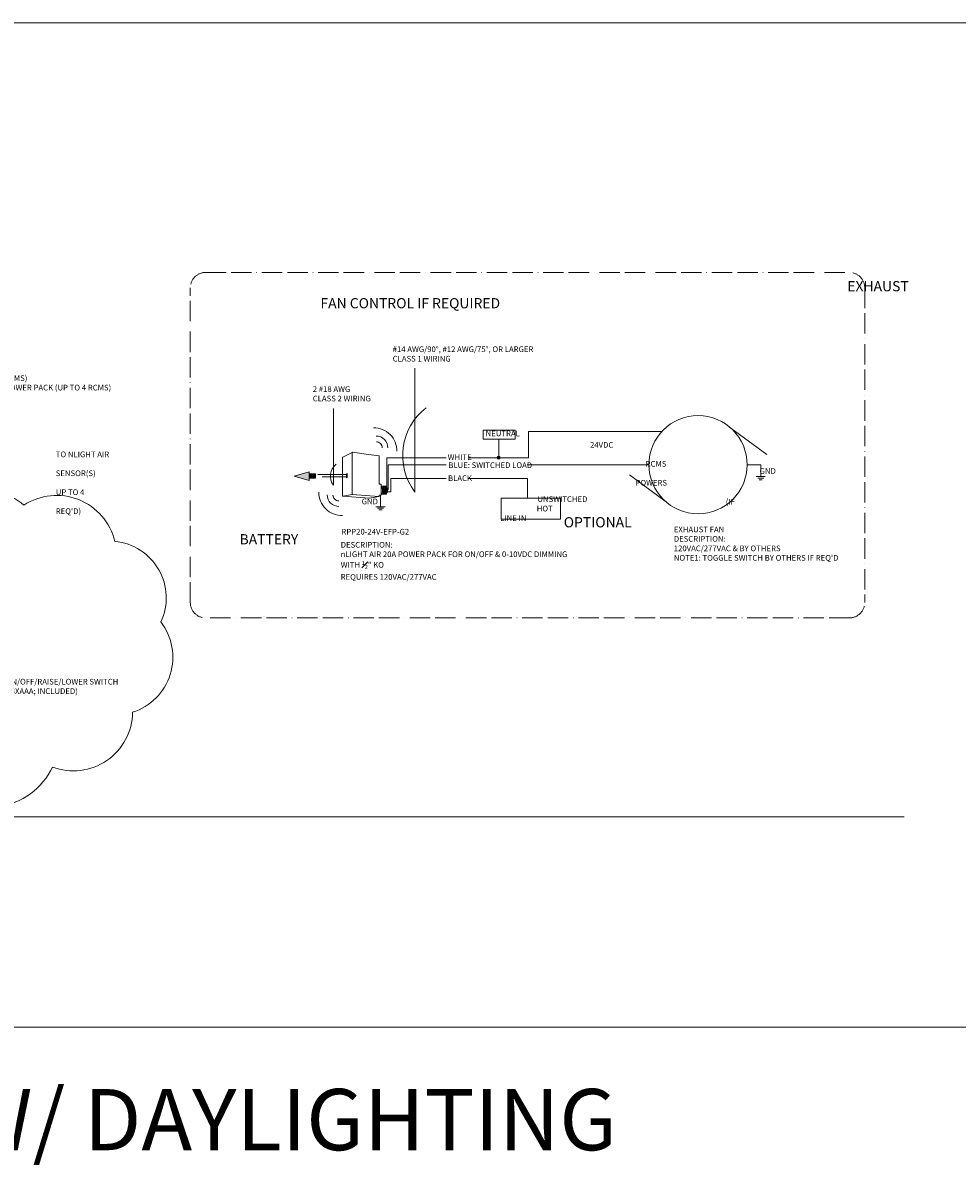
# Model space of a CAD drawing. Units: inches. Extents: x 48470 to 102115, y 35644 to 42761.
# Drawn here: x 49473 to 50022, y 38872 to 39544 of the extents above; entities that cross this region are included whole.
import ezdxf

# ---------------------------------------------------------------- set-up
doc = ezdxf.new("R2010")
doc.units = ezdxf.units.IN
doc.header["$MEASUREMENT"] = 0
doc.linetypes.add('ACAD_ISO11W100', pattern=[33, 12, -3, 12, -3, 0, -3])
doc.layers.add('blue', color=5, linetype='Continuous')
doc.layers.add('NLIGHT RISER', color=7, linetype='Continuous', lineweight=0)
doc.styles.add('SSI', font='romans.shx', dxfattribs={"width": 0.8})

msp = doc.modelspace()

# ---------------------------------------------------------------- hatches: boundary and pattern name
at = {"lineweight": 5}
h = msp.add_hatch(color=256, dxfattribs=at)
h.dxf.hatch_style = 1
h.paths.add_polyline_path([(49753.51, 39288.35, -1), (49751.71, 39288.35, -1)])
h = msp.add_hatch(color=256, dxfattribs=at)
h.dxf.hatch_style = 1
h.paths.add_polyline_path([(49641, 39280.15), (49641, 39274.9), (49632.21, 39277.52)])
h = msp.add_hatch(dxfattribs=at)
h.set_pattern_fill('ANSI31', color=256)
h.set_pattern_definition([(45, (-6118.81822, 469.23378), (-0.08838834765, 0.08838834765), [])])
h.paths.add_polyline_path([(49641, 39278.82), (49644.8, 39278.82), (49644.8, 39276.23), (49641, 39276.23)])
h = msp.add_hatch(color=256, dxfattribs=at)
h.dxf.hatch_style = 1
h.paths.add_polyline_path([(49641, 39278.82), (49644.8, 39278.82), (49644.8, 39276.23), (49641, 39276.23)])

# ---------------------------------------------------------------- linework, layer by layer
for p, q in [((51560.91, 39544.2), (48502.59, 39544.2)), ((49703.22, 39268.18), (49703.22, 39341.06)), ((49655.32, 39272.12), (49655.32, 39317.28)), ((49770.06, 39288.35), (49770.06, 39303.81)), ((49752.61, 39288.35), (49752.61, 39299.34)), ((49841.01, 39284.25), (49769.4, 39284.25)), ((49898.81, 39284.25), (49906.77, 39284.25)), ((49632.21, 39277.52), (49641, 39280.15)), ((49641, 39274.9), (49632.21, 39277.52)), ((49641, 39280.15), (49641, 39274.9)), ((49663.21, 39278.43), (49646.19, 39278.43)), ((49663.21, 39277.16), (49648.68, 39277.16)), ((49769.61, 39264.59), (49769.61, 39276.06)), ((50031.75, 38953.39), (48502.59, 38953.39))]:
    msp.add_line(p, q, dxfattribs=at)
at = {"color": 30, "linetype": 'ACAD_ISO11W100', "lineweight": 5, "true_color": 0xf26722}
for p, q in [((49580.13, 39397.34), (49958.94, 39397.34)), ((49571.13, 39203.13), (49571.13, 39388.34)), ((49967.94, 39388.34), (49967.94, 39203.13)), ((49958.94, 39194.13), (49580.13, 39194.13))]:
    msp.add_line(p, q, dxfattribs=at)
at = {"lineweight": 5}
for points in [[(49743.49, 39304.61), (49762.25, 39304.61), (49762.25, 39299.34), (49743.49, 39299.34)], [(49644.8, 39278.82), (49641, 39278.82), (49641, 39276.23), (49644.8, 39276.23)], [(49754.1, 39264.59), (49788.98, 39264.59), (49788.98, 39252.3), (49754.1, 39252.3)]]:
    msp.add_lwpolyline(points, close=True, dxfattribs=at)
at = {"color": 252, "lineweight": 5, "true_color": 0x939598}
msp.add_lwpolyline([(49420.62, 39095.29, -0.520567), (49387.55, 39143.61, -0.520567), (49384.21, 39200.85, -0.520567), (49417.91, 39247.31, -0.520567), (49473.19, 39260.41, -0.520567), (49526.69, 39239.1, -0.520567), (49553.78, 39191.75, -0.520567), (49537.18, 39138.61, -0.520567), (49490.04, 39106.38, -0.520567)], format="xyb", close=True, dxfattribs=at)
at = {"lineweight": 5}
msp.add_circle((49752.61, 39288.35), 0.899, dxfattribs=at)
at = {"color": 30, "linetype": 'ACAD_ISO11W100', "lineweight": 5, "true_color": 0xf26722}
for centre, start, end in [((49580.13, 39388.34), 90, 180), ((49958.94, 39388.34), 0, 90), ((49580.13, 39203.13), 180, 270), ((49958.94, 39203.13), 270, 0)]:
    msp.add_arc(centre, 9, start, end, dxfattribs=at)
at = {"lineweight": 5}
for centre, radius in [((49731.87, 39289.62), 35.78), ((49662.48, 39277.48), 8.95)]:
    msp.add_arc(centre, radius, 128.05763, 216.80766, dxfattribs=at)
at = {"color": 4, "lineweight": 5}
for centre, radius, start, end in [((49679.13, 39292.49), 13.48, 358.55216, 90.85501), ((49680.6, 39294.32), 6.74, 358.55216, 90.85501), ((49680.68, 39294.35), 3.33, 358.55216, 90.85501), ((49660.27, 39267.89), 13.48, 179.14499, 271.44784), ((49658.44, 39266.42), 6.74, 179.14499, 271.44784), ((49658.41, 39266.35), 3.33, 179.14499, 271.44784)]:
    msp.add_arc(centre, radius, start, end, dxfattribs=at)
at = {"layer": 'blue', "color": 7, "lineweight": 5}
for p, q in [((49889.27, 39305.7), (49910.3, 39290.29)), ((49850.55, 39262.79), (49829.52, 39278.21))]:
    msp.add_line(p, q, dxfattribs=at)
msp.add_arc((49869.91, 39284.25), 28.9, 90.0084, 90, dxfattribs=at)
at = {"layer": 'NLIGHT RISER', "lineweight": 5}
for p, q in [((49848.64, 39303.81), (49770.06, 39303.81)), ((49660.71, 39265.85), (49660.71, 39288.58)), ((49666.37, 39291.51), (49660.81, 39288.74)), ((49666.42, 39291.33), (49666.42, 39266.81)), ((49666.48, 39291.53), (49675.99, 39290.26)), ((49675.99, 39290.26), (49682.17, 39289.44)), ((49682.32, 39273), (49682.32, 39289.27)), ((49721.69, 39288.35), (49686.79, 39288.34)), ((49686.79, 39288.34), (49686.79, 39270.93)), ((49770.06, 39288.35), (49735.16, 39288.35)), ((49689.73, 39284.25), (49687.61, 39284.25)), ((49687.61, 39284.25), (49687.61, 39269.51)), ((49689.73, 39284.25), (49690.5, 39284.25)), ((49690.5, 39284.25), (49721.69, 39284.25)), ((49663.43, 39279.08), (49663, 39278.87)), ((49663, 39278.87), (49663, 39276.53)), ((49663.43, 39277.99), (49663, 39277.78)), ((49663.43, 39277.78), (49663, 39277.57)), ((49663.43, 39276.74), (49663, 39276.53)), ((49663.43, 39279.08), (49663.43, 39276.74)), ((49689.02, 39276.05), (49690.5, 39276.05)), ((49689.02, 39268.35), (49689.02, 39276.05)), ((49690.5, 39276.06), (49721.69, 39276.06)), ((49769.61, 39276.06), (49734.71, 39276.06)), ((49904.1, 39277.22), (49909.44, 39277.22)), ((49904.99, 39276.33), (49908.55, 39276.33)), ((49905.88, 39275.44), (49907.66, 39275.44)), ((49682.5, 39272.82), (49683.34, 39272.82)), ((49683.52, 39266.48), (49683.52, 39272.65)), ((49683.52, 39271.86), (49686.36, 39271.65)), ((49683.52, 39266.87), (49686.28, 39266.67)), ((49689.02, 39268.35), (49687.03, 39268.35)), ((49687.61, 39269.51), (49687.09, 39269.51)), ((49660.88, 39265.68), (49676.4, 39264.61)), ((49666.4, 39266.66), (49660.92, 39265.72)), ((49666.44, 39266.66), (49682.13, 39265.52)), ((49682.17, 39265.49), (49676.4, 39264.61)), ((49682.32, 39265.66), (49682.32, 39266.12)), ((49682.5, 39266.3), (49683.34, 39266.3)), ((49680.37, 39259.51), (49685.72, 39259.51)), ((49681.26, 39258.61), (49684.83, 39258.61)), ((49682.15, 39257.72), (49683.94, 39257.72)), ((48576.47, 39077.05), (49991.21, 39077.05))]:
    msp.add_line(p, q, dxfattribs=at)
for points in [[(49906.77, 39284.25), (49906.77, 39284.25), (49906.77, 39277.22)], [(49683.05, 39266.3), (49683.05, 39259.51)]]:
    msp.add_lwpolyline(points, dxfattribs=at)
for centre, radius, start, end in [((49660.89, 39288.58), 0.178, 116.46883, 180), ((49666.24, 39291.25), 0.178, 0, 116.46883), ((49666.45, 39291.35), 0.178, 82.42126, 116.46883), ((49666.6, 39291.33), 0.178, 82.42126, 180), ((49682.14, 39289.27), 0.178, 0, 82.42126), ((49682.14, 39289.27), 0.178, 0, 82.42126), ((49682.5, 39273), 0.178, 180, 270), ((49683.34, 39272.65), 0.178, 0, 90), ((49679.41, 39269.21), 4.89, 331.3022, 32.82447), ((49679.55, 39269.21), 4.89, 331.16844, 32.69413), ((49680.06, 39269.21), 4.89, 330.69301, 32.15723), ((49680.22, 39269.21), 4.89, 330.54635, 31.99278), ((49680.73, 39269.21), 4.89, 330.06847, 31.46065), ((49680.88, 39269.21), 4.89, 329.92105, 31.29764), ((49681.39, 39269.21), 4.89, 329.44064, 30.77009), ((49681.55, 39269.21), 4.89, 329.29241, 30.60845), ((49682.06, 39269.21), 4.89, 328.80936, 30.08529), ((49686.34, 39271.48), 0.178, 28.78303, 85.85015), ((49682.21, 39269.21), 4.89, 329.97473, 28.78303), ((49660.89, 39265.9), 0.178, 180, 279.6996), ((49660.89, 39265.85), 0.178, 180, 266.06393), ((49666.24, 39266.81), 0.178, 279.6996, 0), ((49666.43, 39266.48), 0.178, 85.85015, 99.6996), ((49666.6, 39266.83), 0.178, 180, 265.85015), ((49682.14, 39265.7), 0.178, 265.85015, 0), ((49682.14, 39265.66), 0.178, 278.67535, 0), ((49682.14, 39265.66), 0.178, 278.67535, 0), ((49682.5, 39266.12), 0.178, 90, 180), ((49683.34, 39266.48), 0.178, 270, 0), ((49686.29, 39266.85), 0.178, 265.85015, 329.97473)]:
    msp.add_arc(centre, radius, start, end, dxfattribs=at)

# ---------------------------------------------------------------- texts
at = {"layer": 'NLIGHT RISER', "lineweight": 5, "attachment_point": 1, "style": 'SSI'}
for s, width, insert, char_height in [('\\pi51.667;{\\f@Arial Unicode MS|b0|i0|c0|p34;EXHAUST FAN CONTROL IF REQUIRED}', 229.1397, (49647.71, 39392.26), 6), ('\\pi68.02;{\\f@Arial Unicode MS|b0|i0|c0|p34;OPTIONAL\\P\\pi36.231;BATTERY OPERATED SWITCH}', 169.4115, (49382.73, 39253.39), 6), ('{\\fArial|b0|i0|c0|p34;MULTIPLE ZONE SPACE W/ DAYLIGHTING}', 3624.6964, (48888.75, 38916.96), 36)]:
    msp.add_mtext_dynamic_manual_height_columns(s, width=width, gutter_width=60, heights=[0], dxfattribs=dict(at, insert=insert, char_height=char_height))
at = {"layer": 'NLIGHT RISER', "lineweight": 5, "style": 'SSI'}
for s, insert, char_height, width, attachment_point in [('#14 AWG/90%%D, #12 AWG/75%%D, OR LARGER\\PCLASS 1 WIRING', (49690.2, 39348.96), 3.3397, 108.7687, 4), ('\\A1;TO +24VDC FROM EITHER:\\P\\pi-10.019,l10.019,t10.019;{\\fSymbol|b0|i0|c2|p18;·^I}PS-150 (UP TO 3 RCMS)\\P{\\fSymbol|b0|i0|c2|p18;·^I}RPP20-24V TYPE POWER PACK (UP TO 4 RCMS)', (49392.83, 39335.17), 3.3397, 154.4084, 4), ('2 #18 AWG\\PCLASS 2 WIRING', (49643.18, 39325.51), 3.3397, 108.7687, 4), ('NEUTRAL ', (49744.9, 39302.23), 3.34, 37.0377, 4), ("\\A1;\\pi94.129;24VDC TO NLIGHT AIR\\P\\pi103.93;RCMS SENSOR(S)\\P\\pi102.14;POWERS UP TO 4\\P\\pi118.05;(IF REQ'D)", (49491.95, 39276.41), 3.3397, 138.4037, 4), ('WHITE', (49722.58, 39288.34), 3.34, 37.0377, 4), ('BLUE: SWITCHED LOAD', (49722.93, 39283.52), 3.3397, 64.5501, 4), ('GND', (49915.67, 39280.11), 3.34, 67.8294, 6), ('BLACK', (49722.77, 39275.89), 3.34, 99.5257, 4), ('GND', (49681.52, 39262.21), 3.34, 67.8294, 6), ('\\pi6.5597;UNSWITCHED\\P\\pi6.4325;HOT LINE IN', (49753.46, 39258.44), 3.3397, 37.0377, 4), ("\\A1;EXHAUST FAN\\PDESCRIPTION:\\P120VAC/277VAC & BY OTHERS\\PNOTE1: TOGGLE SWITCH BY OTHERS IF REQ'D", (49855.61, 39237.81), 3.3397, 113.3087, 4), ('{\\C5;RPP20-24V-EFP-G2}', (49660.04, 39244.81), 3.3397, 87.818, 4), ('\\A1;DESCRIPTION:\\PnLIGHT AIR 20A POWER PACK FOR ON/OFF & 0-10VDC DIMMING\\PWITH {\\H0.7x;\\S1#2;}" KO\\PREQUIRES 120VAC/277VAC', (49659.62, 39227.67), 3.3397, 138.4037, 4), ('{\\C5;RPODBA-2P-DX-G2\\P}DESCRIPTION:\\PnLIGHT AIR 2 ZONE ON/OFF/RAISE/LOWER SWITCH\\PBATTERY POWERED (3XAAA; INCLUDED)', (49420.97, 39159.38), 3.3397, 126.9557, 4)]:
    msp.add_mtext(s, dxfattribs=dict(at, insert=insert, char_height=char_height, width=width, attachment_point=attachment_point))

doc.saveas('drawing.dxf')
